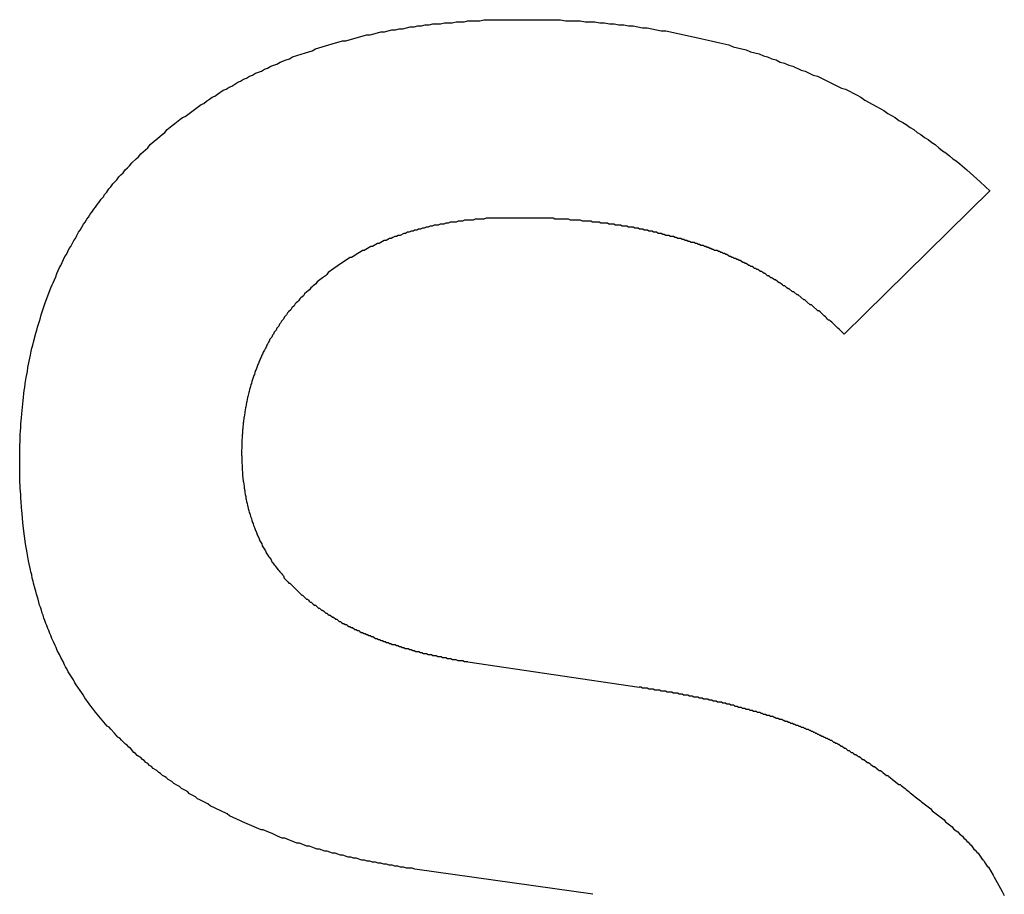
# Model space of a CAD drawing. Extents: x 29 to 382, y 172 to 220.
# Drawn here: x 39 to 40, y 187 to 188 of the extents above; entities that cross this region are included whole.
import ezdxf

# ---------------------------------------------------------------- set-up
doc = ezdxf.new("R2010")
doc.units = 0
doc.header["$LTSCALE"] = 0.2
doc.header["$MEASUREMENT"] = 0
doc.layers.add('画層1', color=7, linetype='CONTINUOUS')

msp = doc.modelspace()

# ---------------------------------------------------------------- linework, layer by layer
at = {"layer": '画層1', "color": 7}
for p, q in [((38.76375, 188.07028), (38.77335, 188.07828)), ((39.59711, 188.02473), (39.45236, 187.88237)), ((39.07905, 187.55702), (39.24889, 187.5321)), ((39.2028, 187.32658), (39.02647, 187.3515))]:
    msp.add_line(p, q, dxfattribs=at)
for points in [[(38.77335, 188.07828, 0), (38.77585, 188.08028, 0), (38.77835, 188.08228, 0), (38.78075, 188.08528, 0), (38.78575, 188.08928, 0), (38.78835, 188.09128, 0), (38.79335, 188.09528, 0), (38.79595, 188.09728, 0), (38.79855, 188.09828, 0), (38.80375, 188.10228, 0), (38.80645, 188.10428, 0), (38.80905, 188.10628, 0), (38.81175, 188.10828, 0), (38.81435, 188.11028, 0), (38.81705, 188.11128, 0), (38.81975, 188.11328, 0), (38.82255, 188.11528, 0), (38.82525, 188.11728, 0), (38.82805, 188.11828, 0), (38.83075, 188.12028, 0), (38.83635, 188.12428, 0), (38.83925, 188.12528, 0), (38.84205, 188.12728, 0), (38.84485, 188.12828, 0), (38.85065, 188.13228, 0), (38.85355, 188.13328, 0), (38.85645, 188.13528, 0), (38.85935, 188.13628, 0), (38.86235, 188.13828, 0), (38.86525, 188.13928, 0), (38.86825, 188.14128, 0), (38.87425, 188.14328, 0), (38.87725, 188.14528, 0), (38.88035, 188.14628, 0), (38.88335, 188.14828, 0), (38.88955, 188.15028, 0), (38.89265, 188.15228, 0), (38.89885, 188.15428, 0), (38.90195, 188.15528, 0), (38.90515, 188.15728, 0), (38.91795, 188.16128, 0), (38.92115, 188.16228, 0), (38.92445, 188.16328, 0), (38.92775, 188.16528, 0), (38.94425, 188.17028, 0), (38.95445, 188.17328, 0), (38.95785, 188.17328, 0), (38.96125, 188.17428, 0), (38.96475, 188.17528, 0), (38.96815, 188.17628, 0), (38.97865, 188.17928, 0), (38.98215, 188.17928, 0), (38.98565, 188.18028, 0), (38.98925, 188.18128, 0), (38.99275, 188.18228, 0), (38.99635, 188.18228, 0), (39.00355, 188.18428, 0), (39.00715, 188.18428, 0), (39.01085, 188.18528, 0), (39.01445, 188.18528, 0), (39.01815, 188.18628, 0), (39.02185, 188.18728, 0), (39.02555, 188.18728, 0), (39.02925, 188.18828, 0), (39.03305, 188.18828, 0), (39.03675, 188.18928, 0), (39.04055, 188.18928, 0), (39.04435, 188.19028, 0), (39.05195, 188.19028, 0), (39.05575, 188.19128, 0), (39.06345, 188.19128, 0), (39.06735, 188.19228, 0), (39.07515, 188.19228, 0), (39.07905, 188.19328, 0), (39.09095, 188.19328, 0), (39.09485, 188.19428, 0), (39.17085, 188.19428, 0), (39.17575, 188.19328, 0), (39.19045, 188.19328, 0), (39.19525, 188.19228, 0), (39.20495, 188.19228, 0), (39.20975, 188.19128, 0), (39.21455, 188.19128, 0), (39.21935, 188.19028, 0), (39.22405, 188.19028, 0), (39.22885, 188.18928, 0), (39.23355, 188.18928, 0), (39.23825, 188.18828, 0), (39.24295, 188.18828, 0), (39.24765, 188.18728, 0), (39.25225, 188.18628, 0), (39.25695, 188.18628, 0), (39.27075, 188.18328, 0), (39.27535, 188.18328, 0), (39.27995, 188.18228, 0), (39.28445, 188.18128, 0), (39.28905, 188.18028, 0), (39.30255, 188.17728, 0), (39.30695, 188.17628, 0), (39.31145, 188.17528, 0), (39.32025, 188.17328, 0), (39.32475, 188.17228, 0), (39.32905, 188.17128, 0), (39.33785, 188.16928, 0), (39.34215, 188.16728, 0), (39.34655, 188.16628, 0), (39.35515, 188.16428, 0), (39.35935, 188.16228, 0), (39.36365, 188.16128, 0), (39.36795, 188.16028, 0), (39.37215, 188.15828, 0), (39.37635, 188.15728, 0), (39.38055, 188.15528, 0), (39.38475, 188.15428, 0), (39.38895, 188.15228, 0), (39.39305, 188.15128, 0), (39.39725, 188.14928, 0), (39.40135, 188.14828, 0), (39.40955, 188.14428, 0), (39.41355, 188.14328, 0), (39.41765, 188.14128, 0), (39.42165, 188.13928, 0), (39.42575, 188.13828, 0), (39.43775, 188.13228, 0), (39.44165, 188.13028, 0), (39.44565, 188.12828, 0), (39.44955, 188.12628, 0), (39.45345, 188.12528, 0), (39.46515, 188.11928, 0), (39.46895, 188.11728, 0), (39.47285, 188.11428, 0), (39.48425, 188.10828, 0), (39.48795, 188.10628, 0), (39.49175, 188.10428, 0), (39.49545, 188.10128, 0), (39.49925, 188.09928, 0), (39.50295, 188.09728, 0), (39.50665, 188.09428, 0), (39.51035, 188.09228, 0), (39.51395, 188.09028, 0), (39.51765, 188.08728, 0), (39.52125, 188.08528, 0), (39.52485, 188.08228, 0), (39.52845, 188.08028, 0), (39.53205, 188.07728, 0), (39.53565, 188.07528, 0), (39.53915, 188.07228, 0), (39.54265, 188.07028, 0), (39.54625, 188.06728, 0), (39.54975, 188.06428, 0), (39.55325, 188.06228, 0), (39.55665, 188.05928, 0), (39.56015, 188.05628, 0), (39.56355, 188.05428, 0), (39.56705, 188.05128, 0), (39.57385, 188.04528, 0), (39.57715, 188.04228, 0), (39.58055, 188.03928, 0), (39.58385, 188.03628, 0), (39.58725, 188.03328, 0), (39.59715, 188.02428, 0)], [(38.73915, 187.47528, 0), (38.73735, 187.47728, 0), (38.73545, 187.47928, 0), (38.73365, 187.48128, 0), (38.73175, 187.48228, 0), (38.72995, 187.48428, 0), (38.72825, 187.48628, 0), (38.72465, 187.49028, 0), (38.72295, 187.49228, 0), (38.72125, 187.49328, 0), (38.71955, 187.49528, 0), (38.71445, 187.50128, 0), (38.71125, 187.50528, 0), (38.70965, 187.50728, 0), (38.70645, 187.51128, 0), (38.70495, 187.51328, 0), (38.70335, 187.51528, 0), (38.69885, 187.52128, 0), (38.69745, 187.52428, 0), (38.69595, 187.52628, 0), (38.69035, 187.53428, 0), (38.68895, 187.53628, 0), (38.68765, 187.53928, 0), (38.68625, 187.54128, 0), (38.68235, 187.54728, 0), (38.68115, 187.55028, 0), (38.67985, 187.55228, 0), (38.67865, 187.55428, 0), (38.67745, 187.55728, 0), (38.67505, 187.56128, 0), (38.67385, 187.56428, 0), (38.67165, 187.56828, 0), (38.67055, 187.57128, 0), (38.66945, 187.57328, 0), (38.66835, 187.57628, 0), (38.66725, 187.57828, 0), (38.66625, 187.58028, 0), (38.66515, 187.58328, 0), (38.66415, 187.58528, 0), (38.66315, 187.58828, 0), (38.66225, 187.59028, 0), (38.66125, 187.59328, 0), (38.66035, 187.59528, 0), (38.65935, 187.59828, 0), (38.65845, 187.60028, 0), (38.65755, 187.60328, 0), (38.65675, 187.60528, 0), (38.65585, 187.60828, 0), (38.65505, 187.61128, 0), (38.65415, 187.61328, 0), (38.65255, 187.61928, 0), (38.65185, 187.62128, 0), (38.65105, 187.62428, 0), (38.65035, 187.62728, 0), (38.64955, 187.62928, 0), (38.64815, 187.63528, 0), (38.64755, 187.63728, 0), (38.64685, 187.64028, 0), (38.64625, 187.64328, 0), (38.64555, 187.64628, 0), (38.64495, 187.64828, 0), (38.64435, 187.65128, 0), (38.64385, 187.65428, 0), (38.64325, 187.65728, 0), (38.64225, 187.66328, 0), (38.64175, 187.66528, 0), (38.64025, 187.67428, 0), (38.63825, 187.68928, 0), (38.63795, 187.69228, 0), (38.63755, 187.69528, 0), (38.63665, 187.70428, 0), (38.63645, 187.70728, 0), (38.63615, 187.71028, 0), (38.63575, 187.71628, 0), (38.63545, 187.71928, 0), (38.63535, 187.72328, 0), (38.63495, 187.72928, 0), (38.63465, 187.73828, 0), (38.63455, 187.74228, 0), (38.63445, 187.74528, 0), (38.63445, 187.75128, 0), (38.63435, 187.75428, 0), (38.63435, 187.75828, 0), (38.63445, 187.76128, 0), (38.63445, 187.76528, 0), (38.63455, 187.76828, 0), (38.63465, 187.77228, 0), (38.63475, 187.77528, 0), (38.63485, 187.77928, 0), (38.63495, 187.78228, 0), (38.63515, 187.78628, 0), (38.63535, 187.78928, 0), (38.63555, 187.79328, 0), (38.63585, 187.79628, 0), (38.63605, 187.79928, 0), (38.63635, 187.80328, 0), (38.63765, 187.81628, 0), (38.63805, 187.81928, 0), (38.63845, 187.82328, 0), (38.63895, 187.82628, 0), (38.63935, 187.82928, 0), (38.63985, 187.83328, 0), (38.64085, 187.83928, 0), (38.64145, 187.84228, 0), (38.64195, 187.84528, 0), (38.64255, 187.84928, 0), (38.64375, 187.85528, 0), (38.64445, 187.85828, 0), (38.64505, 187.86128, 0), (38.64575, 187.86528, 0), (38.64645, 187.86828, 0), (38.64725, 187.87128, 0), (38.64795, 187.87428, 0), (38.65035, 187.88328, 0), (38.65125, 187.88628, 0), (38.65205, 187.88928, 0), (38.65385, 187.89528, 0), (38.65485, 187.89828, 0), (38.65575, 187.90128, 0), (38.65675, 187.90428, 0), (38.65875, 187.91028, 0), (38.65975, 187.91328, 0), (38.66525, 187.92828, 0), (38.66645, 187.93128, 0), (38.66765, 187.93328, 0), (38.66885, 187.93628, 0), (38.67005, 187.93928, 0), (38.67135, 187.94228, 0), (38.67255, 187.94528, 0), (38.67385, 187.94828, 0), (38.67525, 187.95028, 0), (38.67655, 187.95328, 0), (38.67795, 187.95628, 0), (38.67925, 187.95928, 0), (38.68065, 187.96128, 0), (38.68215, 187.96428, 0), (38.68355, 187.96728, 0), (38.68505, 187.96928, 0), (38.68805, 187.97528, 0), (38.68955, 187.97728, 0), (38.69115, 187.98028, 0), (38.69265, 187.98328, 0), (38.69425, 187.98528, 0), (38.69595, 187.98828, 0), (38.69755, 187.99128, 0), (38.69925, 187.99328, 0), (38.70085, 187.99628, 0), (38.70255, 187.99828, 0), (38.70435, 188.00128, 0), (38.70605, 188.00328, 0), (38.70785, 188.00628, 0), (38.70965, 188.00828, 0), (38.71145, 188.01128, 0), (38.71325, 188.01328, 0), (38.71515, 188.01628, 0), (38.71705, 188.01828, 0), (38.71895, 188.02128, 0), (38.72085, 188.02328, 0), (38.72275, 188.02628, 0), (38.72475, 188.02828, 0), (38.72675, 188.03128, 0), (38.73075, 188.03528, 0), (38.73285, 188.03828, 0), (38.73485, 188.04028, 0), (38.73695, 188.04228, 0), (38.73905, 188.04528, 0), (38.74125, 188.04728, 0), (38.74335, 188.04928, 0), (38.74555, 188.05228, 0), (38.74995, 188.05628, 0), (38.75225, 188.05828, 0), (38.75455, 188.06128, 0), (38.75675, 188.06328, 0), (38.75915, 188.06528, 0), (38.76145, 188.06728, 0), (38.76375, 188.07028, 0)], [(39.30765, 187.97128, 0), (39.30615, 187.97228, 0), (39.30475, 187.97228, 0), (39.30335, 187.97328, 0), (39.30045, 187.97328, 0), (39.29895, 187.97428, 0), (39.29755, 187.97428, 0), (39.29605, 187.97528, 0), (39.29465, 187.97528, 0), (39.29315, 187.97628, 0), (39.29165, 187.97628, 0), (39.29025, 187.97728, 0), (39.28725, 187.97728, 0), (39.28575, 187.97828, 0), (39.28435, 187.97828, 0), (39.28285, 187.97928, 0), (39.27985, 187.97928, 0), (39.27835, 187.98028, 0), (39.27535, 187.98028, 0), (39.27385, 187.98128, 0), (39.27235, 187.98128, 0), (39.27085, 187.98228, 0), (39.26775, 187.98228, 0), (39.26625, 187.98328, 0), (39.26325, 187.98328, 0), (39.26165, 187.98428, 0), (39.25865, 187.98428, 0), (39.25705, 187.98528, 0), (39.25395, 187.98528, 0), (39.25245, 187.98628, 0), (39.24925, 187.98628, 0), (39.24775, 187.98728, 0), (39.24455, 187.98728, 0), (39.24305, 187.98828, 0), (39.23825, 187.98828, 0), (39.23665, 187.98928, 0), (39.23195, 187.98928, 0), (39.23035, 187.99028, 0), (39.22545, 187.99028, 0), (39.22385, 187.99128, 0), (39.21895, 187.99128, 0), (39.21735, 187.99228, 0), (39.21085, 187.99228, 0), (39.20915, 187.99328, 0), (39.20255, 187.99328, 0), (39.20095, 187.99428, 0), (39.19255, 187.99428, 0), (39.19085, 187.99528, 0), (39.18065, 187.99528, 0), (39.17895, 187.99628, 0), (39.16525, 187.99628, 0), (39.16345, 187.99728, 0), (39.09705, 187.99728, 0), (39.09485, 187.99628, 0), (39.08625, 187.99628, 0), (39.08415, 187.99528, 0), (39.07575, 187.99528, 0), (39.07365, 187.99428, 0), (39.06945, 187.99428, 0), (39.06745, 187.99328, 0), (39.06135, 187.99328, 0), (39.05935, 187.99228, 0), (39.05725, 187.99228, 0), (39.05525, 187.99128, 0), (39.05135, 187.99128, 0), (39.04935, 187.99028, 0), (39.04545, 187.99028, 0), (39.04345, 187.98928, 0), (39.04155, 187.98928, 0), (39.03965, 187.98828, 0), (39.03775, 187.98828, 0), (39.03575, 187.98728, 0), (39.03385, 187.98728, 0), (39.03195, 187.98628, 0), (39.03015, 187.98628, 0), (39.02825, 187.98528, 0), (39.02635, 187.98528, 0), (39.02455, 187.98428, 0), (39.02265, 187.98428, 0), (39.02085, 187.98328, 0), (39.01905, 187.98328, 0), (39.01715, 187.98228, 0), (39.01535, 187.98228, 0), (39.01175, 187.98028, 0), (39.00995, 187.98028, 0), (39.00825, 187.97928, 0), (39.00645, 187.97928, 0), (39.00465, 187.97828, 0), (39.00295, 187.97728, 0), (39.00125, 187.97728, 0), (38.99945, 187.97628, 0), (38.99775, 187.97528, 0), (38.99605, 187.97528, 0), (38.99265, 187.97328, 0), (38.99095, 187.97228, 0), (38.98925, 187.97228, 0), (38.98765, 187.97128, 0), (38.98595, 187.97028, 0), (38.98425, 187.96928, 0), (38.98265, 187.96928, 0), (38.97945, 187.96728, 0), (38.97775, 187.96628, 0), (38.97615, 187.96528, 0), (38.97455, 187.96528, 0), (38.97305, 187.96428, 0), (38.96825, 187.96128, 0), (38.96675, 187.96028, 0), (38.96525, 187.95928, 0), (38.96365, 187.95828, 0), (38.96215, 187.95828, 0), (38.95765, 187.95528, 0), (38.95615, 187.95428, 0), (38.95465, 187.95328, 0), (38.95315, 187.95228, 0), (38.95175, 187.95128, 0), (38.95025, 187.95028, 0), (38.94885, 187.94928, 0), (38.94735, 187.94828, 0), (38.94595, 187.94728, 0), (38.94035, 187.94328, 0), (38.93895, 187.94128, 0), (38.93765, 187.94028, 0), (38.93485, 187.93828, 0), (38.93225, 187.93628, 0), (38.93085, 187.93528, 0), (38.92955, 187.93428, 0), (38.92825, 187.93228, 0), (38.92695, 187.93128, 0)], [(39.45235, 187.88228, 0), (39.45035, 187.88428, 0), (39.44925, 187.88528, 0), (39.44825, 187.88628, 0), (39.44725, 187.88728, 0), (39.44615, 187.88828, 0), (39.44415, 187.89028, 0), (39.44305, 187.89128, 0), (39.44205, 187.89228, 0), (39.44095, 187.89328, 0), (39.43995, 187.89428, 0), (39.43885, 187.89528, 0), (39.43785, 187.89628, 0), (39.43675, 187.89628, 0), (39.43575, 187.89728, 0), (39.43465, 187.89828, 0), (39.43365, 187.89928, 0), (39.43255, 187.90028, 0), (39.43155, 187.90128, 0), (39.42935, 187.90328, 0), (39.42835, 187.90428, 0), (39.42725, 187.90528, 0), (39.42615, 187.90528, 0), (39.42515, 187.90628, 0), (39.42185, 187.90928, 0), (39.42085, 187.91028, 0), (39.41975, 187.91128, 0), (39.41865, 187.91128, 0), (39.41535, 187.91428, 0), (39.41435, 187.91528, 0), (39.41325, 187.91628, 0), (39.41215, 187.91628, 0), (39.40665, 187.92128, 0), (39.40555, 187.92128, 0), (39.40225, 187.92428, 0), (39.40105, 187.92428, 0), (39.39775, 187.92728, 0), (39.39665, 187.92728, 0), (39.39555, 187.92828, 0), (39.39435, 187.92928, 0), (39.39325, 187.93028, 0), (39.39215, 187.93028, 0), (39.39105, 187.93128, 0), (39.38985, 187.93228, 0), (39.38875, 187.93328, 0), (39.38765, 187.93328, 0), (39.38645, 187.93428, 0), (39.38425, 187.93628, 0), (39.38305, 187.93628, 0), (39.38195, 187.93728, 0), (39.38075, 187.93828, 0), (39.37965, 187.93828, 0), (39.37845, 187.93928, 0), (39.37735, 187.94028, 0), (39.37615, 187.94028, 0), (39.37505, 187.94128, 0), (39.37385, 187.94228, 0), (39.37275, 187.94228, 0), (39.37155, 187.94328, 0), (39.37045, 187.94428, 0), (39.36925, 187.94428, 0), (39.36805, 187.94528, 0), (39.36695, 187.94628, 0), (39.36575, 187.94628, 0), (39.36455, 187.94728, 0), (39.36345, 187.94728, 0), (39.36225, 187.94828, 0), (39.36105, 187.94928, 0), (39.35985, 187.94928, 0), (39.35875, 187.95028, 0), (39.35755, 187.95028, 0), (39.35635, 187.95128, 0), (39.35515, 187.95228, 0), (39.35395, 187.95228, 0), (39.35275, 187.95328, 0), (39.35165, 187.95328, 0), (39.35045, 187.95428, 0), (39.34925, 187.95528, 0), (39.34805, 187.95528, 0), (39.34685, 187.95628, 0), (39.34565, 187.95628, 0), (39.34445, 187.95728, 0), (39.34325, 187.95728, 0), (39.34205, 187.95828, 0), (39.34085, 187.95828, 0), (39.33965, 187.95928, 0), (39.33845, 187.95928, 0), (39.33715, 187.96028, 0), (39.33595, 187.96128, 0), (39.33475, 187.96128, 0), (39.33355, 187.96228, 0), (39.33235, 187.96228, 0), (39.33115, 187.96328, 0), (39.32985, 187.96328, 0), (39.32865, 187.96428, 0), (39.32745, 187.96428, 0), (39.32625, 187.96528, 0), (39.32375, 187.96528, 0), (39.32255, 187.96628, 0), (39.32125, 187.96628, 0), (39.32005, 187.96728, 0), (39.31885, 187.96728, 0), (39.31755, 187.96828, 0), (39.31635, 187.96828, 0), (39.31515, 187.96928, 0), (39.31385, 187.96928, 0), (39.31265, 187.97028, 0), (39.31015, 187.97028, 0), (39.30885, 187.97128, 0), (39.30765, 187.97128, 0)], [(38.92695, 187.93128, 0), (38.92565, 187.93028, 0), (38.92435, 187.92928, 0), (38.92315, 187.92828, 0), (38.92185, 187.92628, 0), (38.92065, 187.92528, 0), (38.91935, 187.92428, 0), (38.91695, 187.92228, 0), (38.91575, 187.92028, 0), (38.91455, 187.91928, 0), (38.91335, 187.91828, 0), (38.91225, 187.91728, 0), (38.91105, 187.91528, 0), (38.90995, 187.91428, 0), (38.90875, 187.91328, 0), (38.90765, 187.91228, 0), (38.90655, 187.91028, 0), (38.90435, 187.90828, 0), (38.90335, 187.90628, 0), (38.90115, 187.90428, 0), (38.90015, 187.90328, 0), (38.89915, 187.90128, 0), (38.89715, 187.89928, 0), (38.89615, 187.89728, 0), (38.89415, 187.89528, 0), (38.89325, 187.89328, 0), (38.89225, 187.89228, 0), (38.89135, 187.89028, 0), (38.88955, 187.88828, 0), (38.88865, 187.88628, 0), (38.88775, 187.88528, 0), (38.88685, 187.88428, 0), (38.88605, 187.88228, 0), (38.88515, 187.88128, 0), (38.88435, 187.87928, 0), (38.88345, 187.87828, 0), (38.88265, 187.87728, 0), (38.88185, 187.87528, 0), (38.88105, 187.87428, 0), (38.88035, 187.87228, 0), (38.87955, 187.87128, 0), (38.87875, 187.86928, 0), (38.87805, 187.86828, 0), (38.87735, 187.86628, 0), (38.87655, 187.86528, 0), (38.87585, 187.86428, 0), (38.87515, 187.86228, 0), (38.87445, 187.86128, 0), (38.87385, 187.85928, 0), (38.87315, 187.85828, 0), (38.87245, 187.85628, 0), (38.87185, 187.85528, 0), (38.87125, 187.85328, 0), (38.87065, 187.85228, 0), (38.87005, 187.85028, 0), (38.86945, 187.84928, 0), (38.86885, 187.84728, 0), (38.86825, 187.84628, 0), (38.86775, 187.84428, 0), (38.86715, 187.84228, 0), (38.86665, 187.84128, 0), (38.86605, 187.83928, 0), (38.86555, 187.83828, 0), (38.86505, 187.83628, 0), (38.86455, 187.83528, 0), (38.86415, 187.83328, 0), (38.86365, 187.83228, 0), (38.86325, 187.83028, 0), (38.86275, 187.82828, 0), (38.86235, 187.82728, 0), (38.86195, 187.82528, 0), (38.86155, 187.82428, 0), (38.86075, 187.82028, 0), (38.86035, 187.81928, 0), (38.85995, 187.81728, 0), (38.85965, 187.81528, 0), (38.85935, 187.81428, 0), (38.85895, 187.81228, 0), (38.85865, 187.81028, 0), (38.85835, 187.80928, 0), (38.85775, 187.80528, 0), (38.85755, 187.80428, 0), (38.85725, 187.80228, 0), (38.85705, 187.80028, 0), (38.85675, 187.79928, 0), (38.85635, 187.79528, 0), (38.85615, 187.79428, 0), (38.85595, 187.79228, 0), (38.85585, 187.79028, 0), (38.85565, 187.78828, 0), (38.85545, 187.78728, 0), (38.85535, 187.78528, 0), (38.85525, 187.78328, 0), (38.85515, 187.78228, 0), (38.85475, 187.77428, 0), (38.85475, 187.77328, 0), (38.85465, 187.77128, 0), (38.85465, 187.76928, 0), (38.85455, 187.76728, 0), (38.85455, 187.76228, 0), (38.85465, 187.76128, 0), (38.85465, 187.75828, 0), (38.85475, 187.75628, 0), (38.85475, 187.75528, 0), (38.85495, 187.75128, 0), (38.85505, 187.75028, 0), (38.85505, 187.74828, 0), (38.85545, 187.74428, 0), (38.85555, 187.74228, 0), (38.85615, 187.73628, 0), (38.85635, 187.73528, 0), (38.85655, 187.73328, 0), (38.85695, 187.73128, 0), (38.85715, 187.72928, 0), (38.85735, 187.72828, 0), (38.85755, 187.72628, 0), (38.85785, 187.72528, 0), (38.85805, 187.72328, 0), (38.85835, 187.72228, 0), (38.85865, 187.72128, 0), (38.85885, 187.71928, 0), (38.85915, 187.71828, 0), (38.85945, 187.71628, 0), (38.85975, 187.71528, 0), (38.86005, 187.71428, 0), (38.86045, 187.71228, 0), (38.86075, 187.71128, 0), (38.86105, 187.70928, 0), (38.86145, 187.70828, 0), (38.86175, 187.70728, 0), (38.86215, 187.70528, 0), (38.86255, 187.70428, 0), (38.86295, 187.70328, 0), (38.86335, 187.70128, 0), (38.86415, 187.69928, 0), (38.86455, 187.69728, 0), (38.86505, 187.69628, 0), (38.86545, 187.69528, 0), (38.86595, 187.69428, 0), (38.86635, 187.69228, 0), (38.86735, 187.69028, 0), (38.86785, 187.68828, 0), (38.86935, 187.68528, 0), (38.86985, 187.68328, 0), (38.87045, 187.68228, 0), (38.87095, 187.68128, 0), (38.87155, 187.68028, 0), (38.87205, 187.67928, 0), (38.87265, 187.67728, 0), (38.87385, 187.67528, 0), (38.87445, 187.67428, 0), (38.87505, 187.67228, 0), (38.87565, 187.67128, 0), (38.87635, 187.67028, 0), (38.87695, 187.66928, 0), (38.87765, 187.66828, 0), (38.87825, 187.66728, 0), (38.87895, 187.66528, 0), (38.87965, 187.66428, 0), (38.88025, 187.66328, 0), (38.88095, 187.66228, 0), (38.88165, 187.66128, 0), (38.88245, 187.66028, 0), (38.88315, 187.65928, 0), (38.88385, 187.65828, 0), (38.88465, 187.65628, 0), (38.88535, 187.65528, 0), (38.88615, 187.65428, 0), (38.88685, 187.65328, 0), (38.88765, 187.65228, 0), (38.88845, 187.65128, 0), (38.89085, 187.64828, 0), (38.89175, 187.64728, 0), (38.89255, 187.64628, 0), (38.89335, 187.64528, 0), (38.89425, 187.64428, 0), (38.89515, 187.64328, 0), (38.89595, 187.64228, 0), (38.89685, 187.64028, 0), (38.89775, 187.63928, 0), (38.89955, 187.63728, 0), (38.90055, 187.63628, 0), (38.90145, 187.63528, 0), (38.90235, 187.63528, 0), (38.90335, 187.63428, 0), (38.90425, 187.63328, 0), (38.90625, 187.63128, 0), (38.90725, 187.63028, 0), (38.90925, 187.62828, 0), (38.91025, 187.62728, 0), (38.91225, 187.62528, 0)], [(38.91225, 187.62528, 0), (38.91315, 187.62428, 0), (38.91415, 187.62328, 0), (38.91505, 187.62328, 0), (38.91595, 187.62228, 0), (38.91685, 187.62128, 0), (38.91785, 187.62028, 0), (38.91875, 187.61928, 0), (38.91975, 187.61928, 0), (38.92075, 187.61828, 0), (38.92165, 187.61728, 0), (38.92265, 187.61628, 0), (38.92365, 187.61628, 0), (38.92465, 187.61528, 0), (38.92565, 187.61428, 0), (38.92665, 187.61328, 0), (38.92765, 187.61328, 0), (38.92865, 187.61228, 0), (38.93065, 187.61028, 0), (38.93175, 187.61028, 0), (38.93375, 187.60828, 0), (38.93485, 187.60828, 0), (38.93595, 187.60728, 0), (38.93695, 187.60628, 0), (38.93805, 187.60528, 0), (38.93915, 187.60528, 0), (38.94015, 187.60428, 0), (38.94125, 187.60328, 0), (38.94235, 187.60328, 0), (38.94455, 187.60128, 0), (38.94575, 187.60128, 0), (38.94795, 187.59928, 0), (38.94905, 187.59928, 0), (38.95025, 187.59828, 0), (38.95135, 187.59728, 0), (38.95255, 187.59728, 0), (38.95365, 187.59628, 0), (38.95485, 187.59528, 0), (38.95605, 187.59528, 0), (38.95725, 187.59428, 0), (38.95845, 187.59428, 0), (38.95955, 187.59328, 0), (38.96075, 187.59228, 0), (38.96195, 187.59228, 0), (38.96325, 187.59128, 0), (38.96445, 187.59128, 0), (38.96685, 187.58928, 0), (38.96815, 187.58928, 0), (38.96935, 187.58828, 0), (38.97065, 187.58828, 0), (38.97185, 187.58728, 0), (38.97315, 187.58628, 0), (38.97435, 187.58628, 0), (38.97565, 187.58528, 0), (38.97695, 187.58528, 0), (38.97825, 187.58428, 0), (38.97955, 187.58428, 0), (38.98085, 187.58328, 0), (38.98215, 187.58328, 0), (38.98345, 187.58228, 0), (38.98475, 187.58228, 0), (38.98615, 187.58128, 0), (38.98745, 187.58028, 0), (38.98875, 187.58028, 0), (38.99015, 187.57928, 0), (38.99145, 187.57928, 0), (38.99285, 187.57828, 0), (38.99415, 187.57828, 0), (38.99555, 187.57728, 0), (38.99695, 187.57728, 0), (38.99835, 187.57628, 0), (38.99975, 187.57628, 0), (39.00115, 187.57528, 0), (39.00255, 187.57528, 0), (39.00395, 187.57428, 0), (39.00675, 187.57428, 0), (39.00815, 187.57328, 0), (39.00965, 187.57328, 0), (39.01105, 187.57228, 0), (39.01255, 187.57228, 0), (39.01395, 187.57128, 0), (39.01545, 187.57128, 0), (39.01685, 187.57028, 0), (39.01985, 187.57028, 0), (39.02135, 187.56928, 0), (39.02285, 187.56928, 0), (39.02435, 187.56828, 0), (39.02585, 187.56828, 0), (39.02735, 187.56728, 0), (39.03035, 187.56728, 0), (39.03195, 187.56628, 0), (39.03345, 187.56628, 0), (39.03495, 187.56528, 0), (39.03805, 187.56528, 0), (39.03965, 187.56428, 0), (39.04275, 187.56428, 0), (39.04435, 187.56328, 0), (39.04755, 187.56328, 0), (39.04915, 187.56228, 0), (39.05235, 187.56228, 0), (39.05395, 187.56128, 0), (39.05725, 187.56128, 0), (39.05885, 187.56028, 0), (39.06215, 187.56028, 0), (39.06385, 187.55928, 0), (39.06715, 187.55928, 0), (39.06885, 187.55828, 0), (39.07395, 187.55828, 0), (39.07565, 187.55728, 0), (39.07905, 187.55728, 0)], [(39.24885, 187.53228, 0), (39.25045, 187.53228, 0), (39.25205, 187.53128, 0), (39.25675, 187.53128, 0), (39.25835, 187.53028, 0), (39.26295, 187.53028, 0), (39.26455, 187.52928, 0), (39.26915, 187.52928, 0), (39.27065, 187.52828, 0), (39.27515, 187.52828, 0), (39.27665, 187.52728, 0), (39.28115, 187.52728, 0), (39.28265, 187.52628, 0), (39.28705, 187.52628, 0), (39.28855, 187.52528, 0), (39.29145, 187.52528, 0), (39.29295, 187.52428, 0), (39.29725, 187.52428, 0), (39.29875, 187.52328, 0), (39.30155, 187.52328, 0), (39.30305, 187.52228, 0), (39.30725, 187.52228, 0), (39.30865, 187.52128, 0), (39.31145, 187.52128, 0), (39.31285, 187.52028, 0), (39.31705, 187.52028, 0), (39.31835, 187.51928, 0), (39.32115, 187.51928, 0), (39.32245, 187.51828, 0), (39.32515, 187.51828, 0), (39.32655, 187.51728, 0), (39.33055, 187.51728, 0), (39.33185, 187.51628, 0), (39.33455, 187.51628, 0), (39.33585, 187.51528, 0), (39.33845, 187.51528, 0), (39.33975, 187.51428, 0), (39.34235, 187.51428, 0), (39.34365, 187.51328, 0), (39.34615, 187.51328, 0), (39.34745, 187.51228, 0), (39.35005, 187.51228, 0), (39.35125, 187.51128, 0), (39.35375, 187.51128, 0), (39.35505, 187.51028, 0), (39.35755, 187.51028, 0), (39.35875, 187.50928, 0), (39.36115, 187.50928, 0), (39.36245, 187.50828, 0), (39.36485, 187.50828, 0), (39.36605, 187.50728, 0), (39.36845, 187.50728, 0), (39.36965, 187.50628, 0), (39.37085, 187.50628, 0), (39.37205, 187.50528, 0), (39.37435, 187.50528, 0), (39.37555, 187.50428, 0), (39.37785, 187.50428, 0), (39.37905, 187.50328, 0), (39.38135, 187.50328, 0), (39.38245, 187.50228, 0), (39.38355, 187.50228, 0), (39.38475, 187.50128, 0), (39.38695, 187.50128, 0), (39.38815, 187.50028, 0), (39.39035, 187.50028, 0), (39.39145, 187.49928, 0), (39.39255, 187.49928, 0), (39.39365, 187.49828, 0), (39.39585, 187.49828, 0), (39.39695, 187.49728, 0), (39.39795, 187.49728, 0), (39.39905, 187.49628, 0), (39.40115, 187.49628, 0), (39.40225, 187.49528, 0), (39.40335, 187.49528, 0), (39.40435, 187.49428, 0), (39.40645, 187.49428, 0), (39.40745, 187.49328, 0), (39.40855, 187.49328, 0), (39.40955, 187.49228, 0), (39.41155, 187.49228, 0), (39.41265, 187.49128, 0), (39.41365, 187.49128, 0)], [(39.41365, 187.49128, 0), (39.41465, 187.49028, 0), (39.41665, 187.49028, 0), (39.41765, 187.48928, 0), (39.41865, 187.48928, 0), (39.41965, 187.48828, 0), (39.42075, 187.48828, 0), (39.42175, 187.48728, 0), (39.42275, 187.48728, 0), (39.42375, 187.48628, 0), (39.42485, 187.48628, 0), (39.42585, 187.48528, 0), (39.42695, 187.48528, 0), (39.42795, 187.48428, 0), (39.42895, 187.48428, 0), (39.43005, 187.48328, 0), (39.43105, 187.48328, 0), (39.43215, 187.48228, 0), (39.43315, 187.48228, 0), (39.43425, 187.48128, 0), (39.43535, 187.48128, 0), (39.43635, 187.48028, 0), (39.43745, 187.48028, 0), (39.43855, 187.47928, 0), (39.43955, 187.47928, 0), (39.44175, 187.47728, 0), (39.44285, 187.47728, 0), (39.44395, 187.47628, 0), (39.44495, 187.47628, 0), (39.44605, 187.47528, 0), (39.44715, 187.47528, 0), (39.44935, 187.47328, 0), (39.45045, 187.47328, 0), (39.45265, 187.47128, 0), (39.45375, 187.47128, 0), (39.45485, 187.47028, 0), (39.45605, 187.46928, 0), (39.45715, 187.46928, 0), (39.45935, 187.46728, 0), (39.46045, 187.46728, 0), (39.46165, 187.46628, 0), (39.46275, 187.46528, 0), (39.46385, 187.46528, 0), (39.46505, 187.46428, 0), (39.46615, 187.46328, 0), (39.46725, 187.46328, 0), (39.46845, 187.46228, 0), (39.46955, 187.46128, 0), (39.47075, 187.46028, 0), (39.47185, 187.46028, 0), (39.47425, 187.45828, 0), (39.47535, 187.45728, 0), (39.47655, 187.45728, 0), (39.47765, 187.45628, 0), (39.47885, 187.45528, 0), (39.48005, 187.45428, 0), (39.48125, 187.45328, 0), (39.48235, 187.45328, 0), (39.48715, 187.44928, 0), (39.48835, 187.44928, 0), (39.48955, 187.44828, 0), (39.49075, 187.44728, 0), (39.49435, 187.44428, 0), (39.49555, 187.44428, 0), (39.49675, 187.44328, 0), (39.49795, 187.44228, 0), (39.50035, 187.44028, 0), (39.50165, 187.43928, 0), (39.50525, 187.43628, 0), (39.50655, 187.43528, 0), (39.50775, 187.43528, 0), (39.50895, 187.43428, 0), (39.51025, 187.43328, 0), (39.51145, 187.43228, 0), (39.51275, 187.43128, 0), (39.51395, 187.43028, 0), (39.51525, 187.42928, 0), (39.51645, 187.42828, 0), (39.51775, 187.42728, 0), (39.51905, 187.42628, 0), (39.52025, 187.42528, 0), (39.52285, 187.42328, 0), (39.52405, 187.42228, 0), (39.52665, 187.42028, 0), (39.52795, 187.41928, 0), (39.52915, 187.41828, 0), (39.53045, 187.41728, 0), (39.53175, 187.41628, 0), (39.53825, 187.41128, 0), (39.53955, 187.40928, 0), (39.54475, 187.40528, 0), (39.54615, 187.40428, 0), (39.54745, 187.40328, 0), (39.55005, 187.40128, 0), (39.55145, 187.40028, 0), (39.55275, 187.39828, 0), (39.55405, 187.39728, 0), (39.55545, 187.39628, 0), (39.55805, 187.39428, 0), (39.55945, 187.39328, 0), (39.56075, 187.39128, 0), (39.56215, 187.39028, 0), (39.56345, 187.38928, 0)], [(39.02645, 187.35128, 0), (39.02365, 187.35228, 0), (39.01795, 187.35228, 0), (39.01505, 187.35328, 0), (39.01225, 187.35328, 0), (39.00945, 187.35428, 0), (39.00665, 187.35428, 0), (39.00385, 187.35528, 0), (39.00105, 187.35528, 0), (38.99825, 187.35628, 0), (38.99545, 187.35628, 0), (38.99275, 187.35728, 0), (38.98995, 187.35728, 0), (38.98725, 187.35828, 0), (38.98445, 187.35828, 0), (38.98175, 187.35928, 0), (38.97905, 187.35928, 0), (38.97635, 187.36028, 0), (38.97365, 187.36028, 0), (38.96825, 187.36228, 0), (38.96565, 187.36228, 0), (38.96295, 187.36328, 0), (38.96035, 187.36328, 0), (38.95765, 187.36428, 0), (38.95505, 187.36528, 0), (38.95245, 187.36528, 0), (38.94725, 187.36728, 0), (38.94465, 187.36728, 0), (38.93945, 187.36928, 0), (38.93695, 187.36928, 0), (38.93435, 187.37028, 0), (38.93185, 187.37128, 0), (38.92935, 187.37128, 0), (38.92675, 187.37228, 0), (38.92175, 187.37428, 0), (38.91925, 187.37428, 0), (38.91675, 187.37528, 0), (38.91435, 187.37628, 0), (38.91185, 187.37728, 0), (38.90935, 187.37728, 0), (38.90455, 187.37928, 0), (38.90205, 187.38028, 0), (38.89725, 187.38228, 0), (38.89485, 187.38228, 0), (38.89245, 187.38328, 0), (38.89015, 187.38428, 0), (38.88535, 187.38628, 0), (38.88305, 187.38728, 0), (38.88065, 187.38828, 0), (38.87605, 187.39028, 0), (38.87375, 187.39028, 0), (38.86685, 187.39328, 0), (38.86455, 187.39428, 0), (38.86235, 187.39528, 0), (38.86005, 187.39628, 0), (38.85785, 187.39728, 0), (38.85555, 187.39828, 0), (38.85335, 187.39928, 0), (38.84235, 187.40428, 0), (38.84025, 187.40628, 0), (38.83805, 187.40728, 0), (38.83595, 187.40828, 0), (38.83375, 187.40928, 0), (38.82325, 187.41428, 0), (38.82115, 187.41628, 0), (38.81905, 187.41728, 0), (38.81705, 187.41828, 0), (38.81495, 187.41928, 0), (38.81295, 187.42028, 0), (38.81085, 187.42128, 0), (38.80885, 187.42328, 0), (38.80285, 187.42628, 0), (38.80085, 187.42828, 0), (38.79885, 187.42928, 0), (38.79695, 187.43028, 0), (38.79495, 187.43128, 0), (38.79305, 187.43328, 0), (38.79105, 187.43428, 0), (38.78725, 187.43628, 0), (38.78535, 187.43828, 0), (38.78155, 187.44028, 0), (38.77965, 187.44228, 0), (38.77785, 187.44328, 0), (38.77595, 187.44428, 0), (38.77415, 187.44628, 0), (38.77225, 187.44728, 0), (38.77045, 187.44928, 0), (38.76685, 187.45128, 0), (38.76505, 187.45328, 0), (38.76325, 187.45428, 0), (38.76145, 187.45628, 0), (38.75965, 187.45728, 0), (38.75795, 187.45928, 0), (38.75615, 187.46028, 0), (38.75445, 187.46228, 0), (38.75265, 187.46328, 0), (38.75095, 187.46428, 0), (38.74925, 187.46628, 0), (38.74755, 187.46728, 0), (38.74415, 187.47128, 0), (38.74255, 187.47228, 0), (38.74085, 187.47428, 0), (38.73915, 187.47528, 0)], [(39.56345, 187.38928, 0), (39.56505, 187.38828, 0), (39.56655, 187.38628, 0), (39.56955, 187.38428, 0), (39.57105, 187.38228, 0), (39.57245, 187.38128, 0), (39.57395, 187.37928, 0), (39.57535, 187.37828, 0), (39.57685, 187.37628, 0), (39.57825, 187.37528, 0), (39.58105, 187.37128, 0), (39.58235, 187.37028, 0), (39.58375, 187.36828, 0), (39.58505, 187.36728, 0), (39.58645, 187.36528, 0), (39.58905, 187.36128, 0), (39.59035, 187.36028, 0), (39.59155, 187.35828, 0), (39.59285, 187.35628, 0), (39.59405, 187.35428, 0), (39.59535, 187.35328, 0), (39.60015, 187.34528, 0), (39.60125, 187.34328, 0), (39.60245, 187.34128, 0), (39.60905, 187.32928, 0), (39.61005, 187.32728, 0), (39.61115, 187.32528, 0)]]:
    msp.add_polyline3d(points, dxfattribs=at)

doc.saveas('drawing.dxf')
